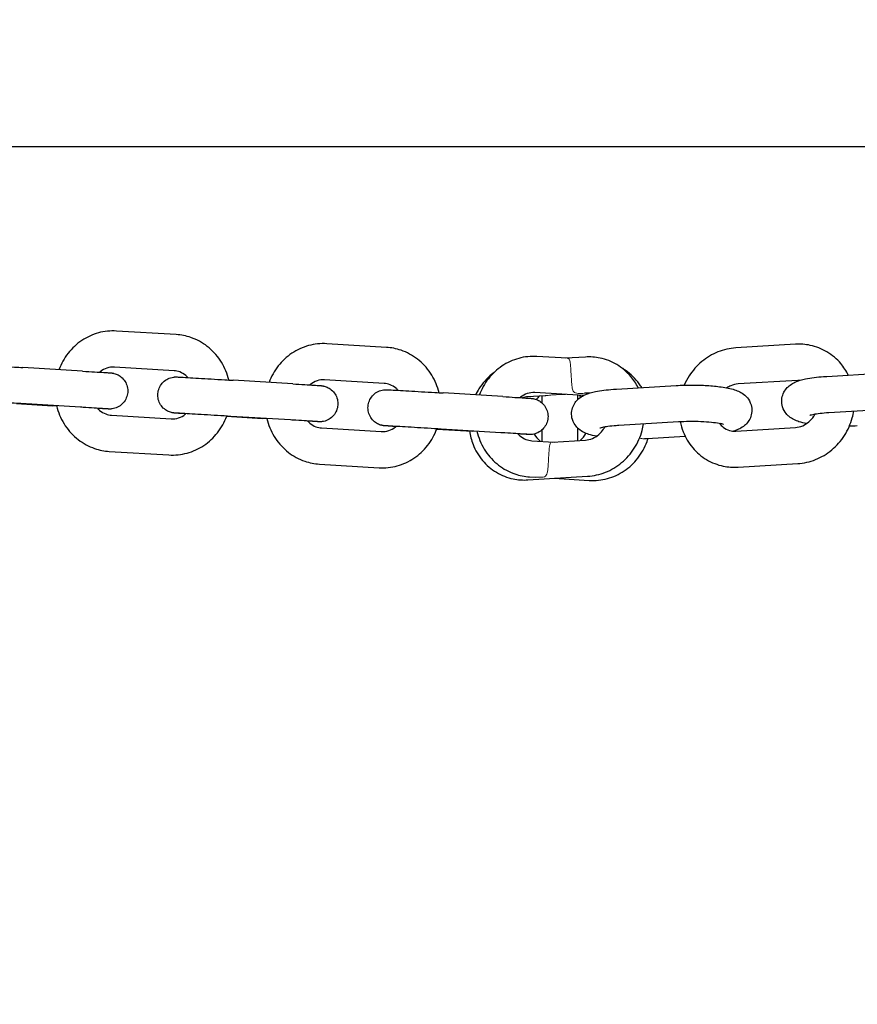
# Model space of a CAD drawing. Units: millimetres. Extents: x -8197 to -2347, y 2251 to 12006.
# Drawn here: x -6067 to -5928, y 6585 to 6748 of the extents above; entities that cross this region are included whole.
import ezdxf

# ---------------------------------------------------------------- set-up
doc = ezdxf.new("R2010")
doc.units = ezdxf.units.MM
doc.header["$LTSCALE"] = 50
for name, color, linetype, lineweight in [('Dimension (ISO)', 161, 'Continuous', 18), ('Visible (ISO)', 7, 'Continuous', 30), ('Visible Narrow (ISO)', 7, 'Continuous', 15)]:
    doc.layers.add(name, color=color, linetype=linetype, lineweight=lineweight)
doc.styles.add('Label Text (ISO)', font='tahoma.ttf')
doc.dimstyles.new('Default (ISO)', dxfattribs={"dimscale": 50, "dimtxt": 3.5, "dimasz": 2.5, "dimexe": 1, "dimexo": 0.5, "dimgap": 0.762, "dimtad": 1, "dimtoh": 1, "dimrnd": 1e-08, "dimtxsty": 'Label Text (ISO)', "dimcen": 0.09, "dimdle": 10, "dimclrd": 256, "dimclre": 256, "dimclrt": 256, "dimadec": 0, "dimazin": 2, "dimtfac": 0.714286, "dimtdec": 3, "dimtmove": 0, "dimatfit": 3, "dimfxl": 0, "dimtolj": 1, "dimtzin": 0, "dimlwd": -1, "dimlwe": -1, "dimarcsym": 0})

# ---------------------------------------------------------------- blocks, each defined once
blk = doc.blocks.new('*D8')
at = {"layer": 'Defpoints', "color": 0}
for p in [(-5381.64, 7512.19), (-6481.64, 5661.57), (-5361.64, 5661.57)]:
    blk.add_point(p, dxfattribs=at)
at = {"layer": 'Dimension (ISO)'}
for p, q in [((-5406.64, 7512.19), (-6531.64, 7512.19)), ((-6481.64, 7387.19), (-6481.64, 5786.57)), ((-5386.64, 5661.57), (-6531.64, 5661.57))]:
    blk.add_line(p, q, dxfattribs=at)
for points in [[(-6502.47, 7387.19), (-6460.81, 7387.19), (-6481.64, 7512.19)], [(-6502.47, 5786.57), (-6460.81, 5786.57), (-6481.64, 5661.57)]]:
    blk.add_solid(points, dxfattribs=at)
at = {"layer": 'Dimension (ISO)', "insert": (-6702.73, 6586.88), "char_height": 175, "attachment_point": 2, "rotation": 90, "style": 'Label Text (ISO)'}
blk.add_mtext('\\A1; 1850', dxfattribs=at)
blk = doc.blocks.new('*D9')
at = {"layer": 'Defpoints', "color": 0}
for p in [(-2828.53, 8195.24), (-7714.76, 4978.52)]:
    blk.add_point(p, dxfattribs=at)
at = {"layer": 'Dimension (ISO)'}
blk.add_line((-7610.35, 5047.26), (-2932.93, 8126.51), dxfattribs=at)
for points in [[(-2944.39, 8143.91), (-2921.48, 8109.11), (-2828.53, 8195.24)], [(-7621.8, 5064.66), (-7598.89, 5029.86), (-7714.76, 4978.52)]]:
    blk.add_solid(points, dxfattribs=at)
at = {"layer": 'Dimension (ISO)', "insert": (-4080.77, 7642.14), "char_height": 175, "attachment_point": 2, "rotation": 33.3578, "style": 'Label Text (ISO)'}
blk.add_mtext('\\A1;∅5850', dxfattribs=at)

msp = doc.modelspace()

# ---------------------------------------------------------------- linework, layer by layer
at = {"layer": 'Visible (ISO)'}
for p, q in [((-5806.948, 6726.882), (-6146.948, 6726.882)), ((-6040.568, 6695.756), (-6050.457, 6696.355)), ((-6005.718, 6693.644), (-6015.608, 6694.243)), ((-5937.87, 6694.154), (-5947.76, 6693.555)), ((-5975.732, 6691.826), (-5980.759, 6692.131)), ((-5972.719, 6692.042), (-5976.003, 6691.843)), ((-6056.097, 6689.698), (-6065.987, 6690.298)), ((-6040.931, 6689.767), (-6050.82, 6690.366)), ((-6021.248, 6687.586), (-6031.137, 6688.186)), ((-6006.081, 6687.655), (-6015.971, 6688.254)), ((-5937.507, 6688.165), (-5947.397, 6687.566)), ((-5932.687, 6688.833), (-5922.797, 6689.432)), ((-5967.536, 6686.72), (-5957.646, 6687.32)), ((-5986.398, 6685.474), (-5996.288, 6686.074)), ((-5979.4, 6685.626), (-5982.246, 6685.453)), ((-5973.014, 6685.651), (-5981.122, 6686.142)), ((-5979.948, 6685.593), (-5979.948, 6684.46)), ((-5976.003, 6685.832), (-5976.085, 6685.827)), ((-5973.948, 6685.001), (-5973.948, 6685.707)), ((-5972.356, 6686.053), (-5972.847, 6686.023)), ((-6067.056, 6684.323), (-6061.088, 6683.961)), ((-6056.46, 6683.709), (-6066.35, 6684.309)), ((-5932.324, 6682.844), (-5922.434, 6683.443)), ((-6051.295, 6682.38), (-6041.405, 6681.781)), ((-6032.207, 6682.211), (-6026.239, 6681.849)), ((-6021.611, 6681.597), (-6031.5, 6682.197)), ((-5967.173, 6680.731), (-5957.283, 6681.331)), ((-6016.446, 6680.268), (-6006.556, 6679.669)), ((-5997.358, 6680.099), (-5991.443, 6679.74)), ((-5986.761, 6679.485), (-5996.651, 6680.085)), ((-5979.948, 6679.914), (-5979.948, 6678.056)), ((-5973.948, 6678.171), (-5973.948, 6680.211)), ((-5947.76, 6679.758), (-5937.87, 6680.357)), ((-5981.596, 6678.156), (-5977.894, 6677.932)), ((-5978.165, 6677.915), (-5972.719, 6678.245)), ((-5956.157, 6678.874), (-5962.47, 6678.491)), ((-6051.658, 6676.391), (-6041.768, 6675.792)), ((-6016.809, 6674.279), (-6006.919, 6673.68)), ((-5947.397, 6673.769), (-5937.507, 6674.368)), ((-5982.246, 6671.657), (-5972.356, 6672.256)), ((-5981.959, 6672.167), (-5981.05, 6672.112)), ((-5977.894, 6671.921), (-5972.07, 6671.568))]:
    msp.add_line(p, q, dxfattribs=at)
msp.add_circle((-5271.642, 6586.882), 2925, dxfattribs=at)
for start, end in [(132.47084, 141.44585), (45.02804, 49.66159), (211.50858, 229.66159), (312.47084, 329.97086)]:
    msp.add_arc((-5976.948, 6681.882), 5, start, end, dxfattribs=at)
for points, knots in [([(-6050.457, 6696.355), (-6051.468, 6696.416), (-6052.488, 6696.31), (-6054.447, 6695.774), (-6055.384, 6695.343), (-6057.092, 6694.199), (-6057.86, 6693.482), (-6059.142, 6691.842), (-6059.655, 6690.917), (-6060.019, 6689.936)], [6.2831853, 6.2831853, 6.2831853, 6.2831853, 6.593493, 6.593493, 6.9057949, 6.9057949, 7.2232057, 7.2232057, 7.5426356, 7.5426356, 7.5426356, 7.5426356]), ([(-6031.845, 6688.229), (-6031.874, 6688.35), (-6031.905, 6688.471), (-6032.225, 6689.623), (-6032.674, 6690.61), (-6033.853, 6692.378), (-6034.579, 6693.161), (-6036.229, 6694.438), (-6037.149, 6694.937), (-6038.914, 6695.542), (-6039.737, 6695.706), (-6040.568, 6695.756)], [5.0233486, 5.0233486, 5.0233486, 5.0233486, 5.0614356, 5.0614356, 5.3887018, 5.3887018, 5.7113811, 5.7113811, 6.0280611, 6.0280611, 6.2831853, 6.2831853, 6.2831853, 6.2831853]), ([(-6015.608, 6694.243), (-6016.618, 6694.304), (-6017.638, 6694.198), (-6019.597, 6693.662), (-6020.535, 6693.23), (-6022.243, 6692.087), (-6023.01, 6691.37), (-6024.292, 6689.73), (-6024.806, 6688.805), (-6025.169, 6687.824)], [6.2831853, 6.2831853, 6.2831853, 6.2831853, 6.593493, 6.593493, 6.9057949, 6.9057949, 7.2232057, 7.2232057, 7.5426356, 7.5426356, 7.5426356, 7.5426356]), ([(-5996.996, 6686.117), (-5997.025, 6686.238), (-5997.056, 6686.359), (-5997.376, 6687.511), (-5997.825, 6688.498), (-5999.004, 6690.266), (-5999.729, 6691.049), (-6001.379, 6692.326), (-6002.3, 6692.825), (-6004.064, 6693.43), (-6004.888, 6693.593), (-6005.718, 6693.644)], [5.0233486, 5.0233486, 5.0233486, 5.0233486, 5.0614356, 5.0614356, 5.3887018, 5.3887018, 5.7113811, 5.7113811, 6.0280611, 6.0280611, 6.2831853, 6.2831853, 6.2831853, 6.2831853]), ([(-5947.76, 6693.555), (-5948.775, 6693.493), (-5949.78, 6693.264), (-5951.693, 6692.499), (-5952.6, 6691.956), (-5954.224, 6690.606), (-5954.938, 6689.795), (-5955.823, 6688.413), (-5956.093, 6687.905), (-5956.319, 6687.378)], [3.1415927, 3.1415927, 3.1415927, 3.1415927, 3.4550959, 3.4550959, 3.7761364, 3.7761364, 4.1037472, 4.1037472, 4.2795432, 4.2795432, 4.2795432, 4.2795432]), ([(-5929.11, 6689.049), (-5929.446, 6689.727), (-5929.862, 6690.364), (-5931.002, 6691.714), (-5931.783, 6692.379), (-5933.509, 6693.406), (-5934.452, 6693.773), (-5936.23, 6694.145), (-5937.053, 6694.203), (-5937.87, 6694.154)], [2.0368593, 2.0368593, 2.0368593, 2.0368593, 2.2697629, 2.2697629, 2.5816338, 2.5816338, 2.8893345, 2.8893345, 3.1415927, 3.1415927, 3.1415927, 3.1415927]), ([(-5980.759, 6692.131), (-5981.769, 6692.192), (-5982.789, 6692.086), (-5984.748, 6691.55), (-5985.686, 6691.118), (-5987.394, 6689.975), (-5988.161, 6689.258), (-5989.443, 6687.618), (-5989.957, 6686.693), (-5990.32, 6685.712)], [6.2831853, 6.2831853, 6.2831853, 6.2831853, 6.593493, 6.593493, 6.9057949, 6.9057949, 7.2232057, 7.2232057, 7.5426356, 7.5426356, 7.5426356, 7.5426356]), ([(-5963.959, 6686.937), (-5964.295, 6687.615), (-5964.711, 6688.252), (-5965.851, 6689.602), (-5966.632, 6690.266), (-5968.359, 6691.294), (-5969.301, 6691.661), (-5971.079, 6692.033), (-5971.902, 6692.091), (-5972.719, 6692.042)], [2.0368593, 2.0368593, 2.0368593, 2.0368593, 2.2697629, 2.2697629, 2.5816338, 2.5816338, 2.8893345, 2.8893345, 3.1415927, 3.1415927, 3.1415927, 3.1415927]), ([(-6073.831, 6684.735), (-6074.071, 6684.75), (-6074.292, 6684.764), (-6074.903, 6684.802), (-6075.22, 6684.823), (-6075.528, 6684.843), (-6075.599, 6684.848), (-6075.692, 6684.856), (-6075.712, 6684.857), (-6075.785, 6684.864), (-6075.802, 6684.866), (-6075.851, 6684.872), (-6075.885, 6684.877), (-6075.956, 6684.887), (-6075.991, 6684.893), (-6076.08, 6684.91), (-6076.134, 6684.922), (-6076.304, 6684.964), (-6076.42, 6685), (-6076.765, 6685.131), (-6076.987, 6685.248), (-6077.449, 6685.572), (-6077.682, 6685.797), (-6078.062, 6686.305), (-6078.214, 6686.594), (-6078.416, 6687.198), (-6078.469, 6687.521), (-6078.471, 6688.158), (-6078.419, 6688.481), (-6078.221, 6689.086), (-6078.071, 6689.377), (-6077.692, 6689.889), (-6077.458, 6690.117), (-6076.937, 6690.484), (-6076.643, 6690.627), (-6076.188, 6690.765), (-6076.034, 6690.799), (-6075.813, 6690.829), (-6075.746, 6690.836), (-6075.648, 6690.843), (-6075.616, 6690.845), (-6075.557, 6690.847), (-6075.53, 6690.848), (-6075.477, 6690.848), (-6075.452, 6690.848), (-6075.414, 6690.848), (-6075.399, 6690.848), (-6075.368, 6690.847), (-6075.354, 6690.846), (-6075.308, 6690.845), (-6075.283, 6690.844), (-6075.162, 6690.838), (-6075.038, 6690.831), (-6074.547, 6690.804), (-6074.065, 6690.777), (-6072.957, 6690.713), (-6072.355, 6690.678), (-6071.049, 6690.601), (-6070.331, 6690.558), (-6068.868, 6690.471), (-6068.106, 6690.426), (-6066.899, 6690.353), (-6066.434, 6690.325), (-6065.987, 6690.298)], [0.3446598, 0.3446598, 0.3446598, 0.3446598, 0.4509039, 0.4509039, 0.675157, 0.675157, 0.7890486, 0.7890486, 0.8317703, 0.8317703, 0.84211, 0.84211, 0.8548765, 0.8548765, 0.8661782, 0.8661782, 0.8829914, 0.8829914, 0.9192539, 0.9192539, 0.9936837, 0.9936837, 1.088411, 1.088411, 1.1839918, 1.1839918, 1.2795842, 1.2795842, 1.3751777, 1.3751777, 1.4707713, 1.4707713, 1.5663645, 1.5663645, 1.6619496, 1.6619496, 1.7090314, 1.7090314, 1.7293003, 1.7293003, 1.7393875, 1.7393875, 1.7487798, 1.7487798, 1.7601933, 1.7601933, 1.7714862, 1.7714862, 1.7895522, 1.7895522, 1.8384183, 1.8384183, 1.9854702, 1.9854702, 2.2528648, 2.2528648, 2.4777122, 2.4777122, 2.7015326, 2.7015326, 2.9250211, 2.9250211, 3.0674463, 3.0674463, 3.0674463, 3.0674463]), ([(-6056.097, 6689.698), (-6055.383, 6689.655), (-6054.701, 6689.614), (-6053.518, 6689.541), (-6053, 6689.509), (-6052.172, 6689.457), (-6051.855, 6689.436), (-6051.546, 6689.416), (-6051.476, 6689.411), (-6051.383, 6689.404), (-6051.363, 6689.402), (-6051.29, 6689.395), (-6051.273, 6689.393), (-6051.224, 6689.387), (-6051.189, 6689.383), (-6051.119, 6689.372), (-6051.084, 6689.366), (-6050.995, 6689.349), (-6050.941, 6689.337), (-6050.771, 6689.295), (-6050.655, 6689.259), (-6050.31, 6689.129), (-6050.087, 6689.011), (-6049.626, 6688.687), (-6049.393, 6688.462), (-6049.013, 6687.955), (-6048.861, 6687.665), (-6048.659, 6687.061), (-6048.606, 6686.738), (-6048.604, 6686.101), (-6048.655, 6685.778), (-6048.854, 6685.173), (-6049.004, 6684.883), (-6049.383, 6684.37), (-6049.617, 6684.142), (-6050.138, 6683.775), (-6050.432, 6683.632), (-6050.887, 6683.494), (-6051.041, 6683.461), (-6051.262, 6683.43), (-6051.329, 6683.423), (-6051.426, 6683.416), (-6051.459, 6683.414), (-6051.518, 6683.412), (-6051.545, 6683.412), (-6051.598, 6683.411), (-6051.623, 6683.411), (-6051.661, 6683.411), (-6051.675, 6683.412), (-6051.707, 6683.412), (-6051.721, 6683.413), (-6051.767, 6683.415), (-6051.792, 6683.416), (-6051.912, 6683.421), (-6052.037, 6683.428), (-6052.527, 6683.455), (-6053.008, 6683.482), (-6053.607, 6683.517)], [0, 0, 0, 0, 0.2274485, 0.2274485, 0.4509039, 0.4509039, 0.675157, 0.675157, 0.7890486, 0.7890486, 0.8317703, 0.8317703, 0.84211, 0.84211, 0.8548765, 0.8548765, 0.8661782, 0.8661782, 0.8829914, 0.8829914, 0.9192539, 0.9192539, 0.9936837, 0.9936837, 1.088411, 1.088411, 1.1839918, 1.1839918, 1.2795842, 1.2795842, 1.3751777, 1.3751777, 1.4707713, 1.4707713, 1.5663645, 1.5663645, 1.6619496, 1.6619496, 1.7090314, 1.7090314, 1.7293003, 1.7293003, 1.7393875, 1.7393875, 1.7487798, 1.7487798, 1.7601933, 1.7601933, 1.7714862, 1.7714862, 1.7895522, 1.7895522, 1.8384183, 1.8384183, 1.9854702, 1.9854702, 2.2522104, 2.2522104, 2.2522104, 2.2522104]), ([(-6050.82, 6690.366), (-6051.236, 6690.391), (-6051.656, 6690.336), (-6052.45, 6690.07), (-6052.825, 6689.865), (-6053.19, 6689.569), (-6053.217, 6689.547), (-6053.243, 6689.524)], [6.28318531, 6.28318531, 6.28318531, 6.28318531, 6.64773712, 6.64773712, 6.99601156, 6.99601156, 7.02375049, 7.02375049, 7.02375049, 7.02375049]), ([(-6038.618, 6688.63), (-6038.726, 6688.749), (-6038.841, 6688.859), (-6039.267, 6689.221), (-6039.607, 6689.421), (-6040.276, 6689.677), (-6040.602, 6689.747), (-6040.931, 6689.767)], [5.54048581, 5.54048581, 5.54048581, 5.54048581, 5.6678054, 5.6678054, 5.99494036, 5.99494036, 6.28318531, 6.28318531, 6.28318531, 6.28318531]), ([(-5987.839, 6689.502), (-5987.98, 6689.397), (-5988.118, 6689.288), (-5989.073, 6688.494), (-5989.787, 6687.683), (-5990.577, 6686.45), (-5990.771, 6686.105), (-5990.946, 6685.75)], [3.72217024, 3.72217024, 3.72217024, 3.72217024, 3.77613639, 3.77613639, 4.10374718, 4.10374718, 4.22507255, 4.22507255, 4.22507255, 4.22507255]), ([(-5963.375, 6686.973), (-5963.438, 6687.075), (-5963.503, 6687.176), (-5964.154, 6688.154), (-5964.88, 6688.937), (-5966.036, 6689.832), (-5966.376, 6690.062), (-5966.729, 6690.268)], [5.35196941, 5.35196941, 5.35196941, 5.35196941, 5.38870177, 5.38870177, 5.71138113, 5.71138113, 5.83671377, 5.83671377, 5.83671377, 5.83671377]), ([(-6038.982, 6682.623), (-6039.222, 6682.638), (-6039.442, 6682.652), (-6040.054, 6682.69), (-6040.371, 6682.711), (-6040.679, 6682.731), (-6040.75, 6682.736), (-6040.843, 6682.743), (-6040.862, 6682.745), (-6040.935, 6682.752), (-6040.953, 6682.754), (-6041.001, 6682.76), (-6041.036, 6682.765), (-6041.106, 6682.775), (-6041.142, 6682.781), (-6041.23, 6682.798), (-6041.285, 6682.81), (-6041.455, 6682.852), (-6041.571, 6682.888), (-6041.915, 6683.018), (-6042.138, 6683.136), (-6042.6, 6683.46), (-6042.832, 6683.685), (-6043.213, 6684.193), (-6043.364, 6684.482), (-6043.567, 6685.086), (-6043.62, 6685.409), (-6043.621, 6686.046), (-6043.57, 6686.369), (-6043.371, 6686.974), (-6043.221, 6687.265), (-6042.842, 6687.777), (-6042.608, 6688.005), (-6042.087, 6688.372), (-6041.794, 6688.515), (-6041.339, 6688.653), (-6041.184, 6688.687), (-6040.964, 6688.717), (-6040.897, 6688.724), (-6040.799, 6688.731), (-6040.767, 6688.733), (-6040.708, 6688.735), (-6040.681, 6688.736), (-6040.627, 6688.736), (-6040.603, 6688.736), (-6040.565, 6688.736), (-6040.55, 6688.736), (-6040.519, 6688.735), (-6040.505, 6688.734), (-6040.458, 6688.733), (-6040.433, 6688.731), (-6040.313, 6688.726), (-6040.189, 6688.719), (-6039.698, 6688.692), (-6039.216, 6688.665), (-6038.108, 6688.601), (-6037.505, 6688.566), (-6036.2, 6688.489), (-6035.482, 6688.446), (-6034.019, 6688.359), (-6033.257, 6688.314), (-6032.05, 6688.241), (-6031.584, 6688.213), (-6031.137, 6688.186)], [0.3446598, 0.3446598, 0.3446598, 0.3446598, 0.4509039, 0.4509039, 0.675157, 0.675157, 0.7890486, 0.7890486, 0.8317703, 0.8317703, 0.84211, 0.84211, 0.8548765, 0.8548765, 0.8661782, 0.8661782, 0.8829914, 0.8829914, 0.9192539, 0.9192539, 0.9936837, 0.9936837, 1.088411, 1.088411, 1.1839918, 1.1839918, 1.2795842, 1.2795842, 1.3751777, 1.3751777, 1.4707713, 1.4707713, 1.5663645, 1.5663645, 1.6619496, 1.6619496, 1.7090314, 1.7090314, 1.7293003, 1.7293003, 1.7393875, 1.7393875, 1.7487798, 1.7487798, 1.7601933, 1.7601933, 1.7714862, 1.7714862, 1.7895522, 1.7895522, 1.8384183, 1.8384183, 1.9854702, 1.9854702, 2.2528648, 2.2528648, 2.4777122, 2.4777122, 2.7015326, 2.7015326, 2.9250211, 2.9250211, 3.0674463, 3.0674463, 3.0674463, 3.0674463]), ([(-6015.971, 6688.254), (-6016.387, 6688.279), (-6016.807, 6688.224), (-6017.601, 6687.958), (-6017.975, 6687.753), (-6018.34, 6687.457), (-6018.367, 6687.434), (-6018.394, 6687.412)], [6.28318531, 6.28318531, 6.28318531, 6.28318531, 6.64773712, 6.64773712, 6.99601156, 6.99601156, 7.02375049, 7.02375049, 7.02375049, 7.02375049]), ([(-5936.034, 6680.998), (-5936.476, 6681.085), (-5936.887, 6681.184), (-5937.573, 6681.408), (-5937.849, 6681.512), (-5938.4, 6681.793), (-5938.669, 6681.948), (-5939.116, 6682.333), (-5939.263, 6682.476), (-5939.638, 6682.935), (-5939.875, 6683.314), (-5940.124, 6684.151), (-5940.173, 6684.552), (-5940.12, 6685.304), (-5940.031, 6685.651), (-5939.771, 6686.282), (-5939.595, 6686.551), (-5939.197, 6687.043), (-5938.977, 6687.233), (-5938.473, 6687.611), (-5938.21, 6687.748), (-5937.35, 6688.141), (-5936.806, 6688.278), (-5935.311, 6688.59), (-5934.31, 6688.714), (-5933.04, 6688.81), (-5932.864, 6688.822), (-5932.687, 6688.833)], [4.3433429, 4.3433429, 4.3433429, 4.3433429, 4.5755752, 4.5755752, 4.7326549, 4.7326549, 4.8601164, 4.8601164, 4.917218, 4.917218, 5.0045236, 5.0045236, 5.0669014, 5.0669014, 5.1250528, 5.1250528, 5.1913831, 5.1913831, 5.2781373, 5.2781373, 5.4109784, 5.4109784, 5.7389263, 5.7389263, 6.2089529, 6.2089529, 6.2831853, 6.2831853, 6.2831853, 6.2831853]), ([(-6021.248, 6687.586), (-6020.533, 6687.543), (-6019.852, 6687.502), (-6018.669, 6687.429), (-6018.15, 6687.397), (-6017.323, 6687.345), (-6017.005, 6687.324), (-6016.697, 6687.304), (-6016.627, 6687.299), (-6016.534, 6687.292), (-6016.514, 6687.29), (-6016.441, 6687.283), (-6016.423, 6687.281), (-6016.375, 6687.275), (-6016.34, 6687.271), (-6016.27, 6687.26), (-6016.234, 6687.254), (-6016.146, 6687.237), (-6016.091, 6687.225), (-6015.921, 6687.183), (-6015.805, 6687.147), (-6015.461, 6687.017), (-6015.238, 6686.899), (-6014.776, 6686.575), (-6014.544, 6686.35), (-6014.164, 6685.842), (-6014.012, 6685.553), (-6013.81, 6684.949), (-6013.757, 6684.626), (-6013.755, 6683.989), (-6013.806, 6683.666), (-6014.005, 6683.061), (-6014.155, 6682.77), (-6014.534, 6682.258), (-6014.768, 6682.03), (-6015.289, 6681.663), (-6015.582, 6681.52), (-6016.037, 6681.382), (-6016.192, 6681.348), (-6016.413, 6681.318), (-6016.48, 6681.311), (-6016.577, 6681.304), (-6016.609, 6681.302), (-6016.668, 6681.3), (-6016.696, 6681.299), (-6016.749, 6681.299), (-6016.774, 6681.299), (-6016.812, 6681.299), (-6016.826, 6681.3), (-6016.858, 6681.3), (-6016.871, 6681.301), (-6016.918, 6681.302), (-6016.943, 6681.304), (-6017.063, 6681.309), (-6017.188, 6681.316), (-6017.678, 6681.343), (-6018.158, 6681.37), (-6018.758, 6681.405)], [0, 0, 0, 0, 0.2274485, 0.2274485, 0.4509039, 0.4509039, 0.675157, 0.675157, 0.7890486, 0.7890486, 0.8317703, 0.8317703, 0.84211, 0.84211, 0.8548765, 0.8548765, 0.8661782, 0.8661782, 0.8829914, 0.8829914, 0.9192539, 0.9192539, 0.9936837, 0.9936837, 1.088411, 1.088411, 1.1839918, 1.1839918, 1.2795842, 1.2795842, 1.3751777, 1.3751777, 1.4707713, 1.4707713, 1.5663645, 1.5663645, 1.6619496, 1.6619496, 1.7090314, 1.7090314, 1.7293003, 1.7293003, 1.7393875, 1.7393875, 1.7487798, 1.7487798, 1.7601933, 1.7601933, 1.7714862, 1.7714862, 1.7895522, 1.7895522, 1.8384183, 1.8384183, 1.9854702, 1.9854702, 2.2522104, 2.2522104, 2.2522104, 2.2522104]), ([(-6004.133, 6680.511), (-6004.373, 6680.526), (-6004.593, 6680.54), (-6005.204, 6680.578), (-6005.522, 6680.599), (-6005.83, 6680.619), (-6005.9, 6680.624), (-6005.993, 6680.631), (-6006.013, 6680.633), (-6006.086, 6680.64), (-6006.103, 6680.642), (-6006.152, 6680.648), (-6006.187, 6680.652), (-6006.257, 6680.663), (-6006.292, 6680.669), (-6006.381, 6680.686), (-6006.435, 6680.698), (-6006.606, 6680.74), (-6006.721, 6680.776), (-6007.066, 6680.906), (-6007.289, 6681.024), (-6007.751, 6681.348), (-6007.983, 6681.573), (-6008.363, 6682.081), (-6008.515, 6682.37), (-6008.717, 6682.974), (-6008.77, 6683.297), (-6008.772, 6683.934), (-6008.721, 6684.257), (-6008.522, 6684.862), (-6008.372, 6685.153), (-6007.993, 6685.665), (-6007.759, 6685.893), (-6007.238, 6686.26), (-6006.944, 6686.403), (-6006.49, 6686.541), (-6006.335, 6686.575), (-6006.114, 6686.605), (-6006.047, 6686.612), (-6005.95, 6686.619), (-6005.918, 6686.621), (-6005.859, 6686.623), (-6005.831, 6686.624), (-6005.778, 6686.624), (-6005.753, 6686.624), (-6005.715, 6686.624), (-6005.701, 6686.623), (-6005.669, 6686.623), (-6005.655, 6686.622), (-6005.609, 6686.621), (-6005.584, 6686.619), (-6005.464, 6686.614), (-6005.339, 6686.607), (-6004.848, 6686.58), (-6004.366, 6686.553), (-6003.259, 6686.489), (-6002.656, 6686.454), (-6001.351, 6686.377), (-6000.632, 6686.334), (-5999.17, 6686.247), (-5998.407, 6686.202), (-5997.201, 6686.129), (-5996.735, 6686.101), (-5996.288, 6686.074)], [0.3446598, 0.3446598, 0.3446598, 0.3446598, 0.4509039, 0.4509039, 0.675157, 0.675157, 0.7890486, 0.7890486, 0.8317703, 0.8317703, 0.84211, 0.84211, 0.8548765, 0.8548765, 0.8661782, 0.8661782, 0.8829914, 0.8829914, 0.9192539, 0.9192539, 0.9936837, 0.9936837, 1.088411, 1.088411, 1.1839918, 1.1839918, 1.2795842, 1.2795842, 1.3751777, 1.3751777, 1.4707713, 1.4707713, 1.5663645, 1.5663645, 1.6619496, 1.6619496, 1.7090314, 1.7090314, 1.7293003, 1.7293003, 1.7393875, 1.7393875, 1.7487798, 1.7487798, 1.7601933, 1.7601933, 1.7714862, 1.7714862, 1.7895522, 1.7895522, 1.8384183, 1.8384183, 1.9854702, 1.9854702, 2.2528648, 2.2528648, 2.4777122, 2.4777122, 2.7015326, 2.7015326, 2.9250211, 2.9250211, 3.0674463, 3.0674463, 3.0674463, 3.0674463]), ([(-6003.769, 6686.518), (-6003.877, 6686.637), (-6003.991, 6686.747), (-6004.418, 6687.109), (-6004.758, 6687.309), (-6005.427, 6687.565), (-6005.753, 6687.635), (-6006.081, 6687.655)], [5.54048581, 5.54048581, 5.54048581, 5.54048581, 5.6678054, 5.6678054, 5.99494036, 5.99494036, 6.28318531, 6.28318531, 6.28318531, 6.28318531]), ([(-5970.884, 6678.886), (-5971.325, 6678.973), (-5971.736, 6679.072), (-5972.422, 6679.296), (-5972.698, 6679.4), (-5973.249, 6679.681), (-5973.518, 6679.836), (-5973.966, 6680.221), (-5974.112, 6680.364), (-5974.487, 6680.823), (-5974.724, 6681.202), (-5974.973, 6682.039), (-5975.022, 6682.44), (-5974.97, 6683.192), (-5974.88, 6683.539), (-5974.62, 6684.17), (-5974.444, 6684.439), (-5974.046, 6684.931), (-5973.827, 6685.121), (-5973.323, 6685.499), (-5973.059, 6685.636), (-5972.199, 6686.028), (-5971.655, 6686.166), (-5970.16, 6686.478), (-5969.16, 6686.602), (-5967.889, 6686.698), (-5967.713, 6686.71), (-5967.536, 6686.72)], [4.3433429, 4.3433429, 4.3433429, 4.3433429, 4.5755752, 4.5755752, 4.7326549, 4.7326549, 4.8601164, 4.8601164, 4.917218, 4.917218, 5.0045236, 5.0045236, 5.0669014, 5.0669014, 5.1250528, 5.1250528, 5.1913831, 5.1913831, 5.2781373, 5.2781373, 5.4109784, 5.4109784, 5.7389263, 5.7389263, 6.2089529, 6.2089529, 6.2831853, 6.2831853, 6.2831853, 6.2831853]), ([(-5957.646, 6687.32), (-5956.811, 6687.37), (-5955.935, 6687.396), (-5954.202, 6687.393), (-5953.345, 6687.367), (-5951.694, 6687.265), (-5950.903, 6687.188), (-5949.37, 6686.969), (-5948.66, 6686.831), (-5947.694, 6686.515), (-5947.418, 6686.411), (-5946.867, 6686.13), (-5946.598, 6685.975), (-5946.15, 6685.59), (-5946.004, 6685.447), (-5945.629, 6684.988), (-5945.392, 6684.609), (-5945.143, 6683.772), (-5945.094, 6683.371), (-5945.146, 6682.619), (-5945.236, 6682.272), (-5945.496, 6681.641), (-5945.672, 6681.372), (-5946.07, 6680.88), (-5946.289, 6680.69), (-5946.793, 6680.312), (-5947.057, 6680.175), (-5947.59, 6679.932), (-5947.856, 6679.838), (-5948.125, 6679.756)], [0, 0, 0, 0, 0.349835, 0.349835, 0.6923938, 0.6923938, 1.042577, 1.042577, 1.4339826, 1.4339826, 1.5910622, 1.5910622, 1.7185237, 1.7185237, 1.7756254, 1.7756254, 1.862931, 1.862931, 1.9253087, 1.9253087, 1.9834601, 1.9834601, 2.0497905, 2.0497905, 2.1365446, 2.1365446, 2.2693857, 2.2693857, 2.4220636, 2.4220636, 2.4220636, 2.4220636]), ([(-5947.397, 6687.566), (-5947.793, 6687.541), (-5948.203, 6687.445), (-5948.816, 6687.179), (-5949.028, 6687.063), (-5949.232, 6686.925)], [3.14159265, 3.14159265, 3.14159265, 3.14159265, 3.48441458, 3.48441458, 3.67077114, 3.67077114, 3.67077114, 3.67077114]), ([(-6066.35, 6684.309), (-6067.061, 6684.352), (-6067.823, 6684.398), (-6069.317, 6684.487), (-6070.068, 6684.532), (-6071.48, 6684.616), (-6072.158, 6684.656), (-6073.357, 6684.726), (-6073.892, 6684.757), (-6074.754, 6684.807), (-6075.093, 6684.826), (-6075.413, 6684.843), (-6075.492, 6684.847), (-6075.547, 6684.849), (-6075.557, 6684.85), (-6075.557, 6684.85)], [0, 0, 0, 0, 0.2265575, 0.2265575, 0.449071, 0.449071, 0.671739, 0.671739, 0.8942604, 0.8942604, 1.116239, 1.116239, 1.2241952, 1.2241952, 1.2631217, 1.2631217, 1.2631217, 1.2631217]), ([(-5986.398, 6685.474), (-5985.684, 6685.431), (-5985.002, 6685.389), (-5983.82, 6685.317), (-5983.301, 6685.285), (-5982.473, 6685.233), (-5982.156, 6685.212), (-5981.848, 6685.192), (-5981.777, 6685.187), (-5981.684, 6685.18), (-5981.664, 6685.178), (-5981.592, 6685.171), (-5981.574, 6685.169), (-5981.525, 6685.163), (-5981.491, 6685.158), (-5981.421, 6685.148), (-5981.385, 6685.142), (-5981.296, 6685.125), (-5981.242, 6685.113), (-5981.072, 6685.071), (-5980.956, 6685.035), (-5980.612, 6684.904), (-5980.389, 6684.787), (-5979.927, 6684.463), (-5979.695, 6684.238), (-5979.314, 6683.73), (-5979.163, 6683.441), (-5978.96, 6682.837), (-5978.907, 6682.514), (-5978.906, 6681.877), (-5978.957, 6681.554), (-5979.156, 6680.949), (-5979.306, 6680.658), (-5979.685, 6680.146), (-5979.918, 6679.918), (-5980.439, 6679.551), (-5980.733, 6679.408), (-5981.188, 6679.27), (-5981.342, 6679.236), (-5981.563, 6679.206), (-5981.63, 6679.199), (-5981.728, 6679.192), (-5981.76, 6679.19), (-5981.819, 6679.188), (-5981.846, 6679.187), (-5981.9, 6679.187), (-5981.924, 6679.187), (-5981.962, 6679.187), (-5981.977, 6679.187), (-5982.008, 6679.188), (-5982.022, 6679.189), (-5982.068, 6679.19), (-5982.094, 6679.192), (-5982.214, 6679.197), (-5982.338, 6679.204), (-5982.828, 6679.231), (-5983.309, 6679.258), (-5983.909, 6679.293)], [0, 0, 0, 0, 0.2274485, 0.2274485, 0.4509039, 0.4509039, 0.675157, 0.675157, 0.7890486, 0.7890486, 0.8317703, 0.8317703, 0.84211, 0.84211, 0.8548765, 0.8548765, 0.8661782, 0.8661782, 0.8829914, 0.8829914, 0.9192539, 0.9192539, 0.9936837, 0.9936837, 1.088411, 1.088411, 1.1839918, 1.1839918, 1.2795842, 1.2795842, 1.3751777, 1.3751777, 1.4707713, 1.4707713, 1.5663645, 1.5663645, 1.6619496, 1.6619496, 1.7090314, 1.7090314, 1.7293003, 1.7293003, 1.7393875, 1.7393875, 1.7487798, 1.7487798, 1.7601933, 1.7601933, 1.7714862, 1.7714862, 1.7895522, 1.7895522, 1.8384183, 1.8384183, 1.9854702, 1.9854702, 2.2522104, 2.2522104, 2.2522104, 2.2522104]), ([(-5981.122, 6686.142), (-5981.537, 6686.167), (-5981.958, 6686.112), (-5982.751, 6685.846), (-5983.126, 6685.641), (-5983.491, 6685.345), (-5983.518, 6685.322), (-5983.544, 6685.3)], [6.28318531, 6.28318531, 6.28318531, 6.28318531, 6.64773712, 6.64773712, 6.99601156, 6.99601156, 7.02375049, 7.02375049, 7.02375049, 7.02375049]), ([(-6060.387, 6683.948), (-6060.356, 6683.816), (-6060.323, 6683.686), (-6060, 6682.524), (-6059.551, 6681.537), (-6058.373, 6679.769), (-6057.647, 6678.986), (-6055.997, 6677.709), (-6055.076, 6677.21), (-6053.312, 6676.605), (-6052.488, 6676.442), (-6051.658, 6676.391)], [8.1619113, 8.1619113, 8.1619113, 8.1619113, 8.2030283, 8.2030283, 8.5302944, 8.5302944, 8.8529738, 8.8529738, 9.1696538, 9.1696538, 9.424778, 9.424778, 9.424778, 9.424778]), ([(-6051.876, 6683.424), (-6051.876, 6683.424), (-6051.879, 6683.424), (-6051.901, 6683.426), (-6051.942, 6683.429), (-6052.115, 6683.441), (-6052.304, 6683.453), (-6052.866, 6683.489), (-6053.289, 6683.515), (-6054.299, 6683.578), (-6054.905, 6683.615), (-6055.849, 6683.672), (-6056.151, 6683.691), (-6056.46, 6683.709)], [2.26354648, 2.26354648, 2.26354648, 2.26354648, 2.28319471, 2.28319471, 2.36026015, 2.36026015, 2.52430777, 2.52430777, 2.73768228, 2.73768228, 2.95888811, 2.95888811, 3.05729892, 3.05729892, 3.05729892, 3.05729892]), ([(-6053.625, 6683.536), (-6053.511, 6683.41), (-6053.391, 6683.293), (-6052.959, 6682.926), (-6052.618, 6682.726), (-6051.949, 6682.47), (-6051.623, 6682.4), (-6051.295, 6682.38)], [8.67521219, 8.67521219, 8.67521219, 8.67521219, 8.80939805, 8.80939805, 9.13653301, 9.13653301, 9.42477796, 9.42477796, 9.42477796, 9.42477796]), ([(-5937.507, 6674.368), (-5936.492, 6674.43), (-5935.487, 6674.659), (-5933.573, 6675.424), (-5932.667, 6675.967), (-5931.043, 6677.317), (-5930.329, 6678.128), (-5929.171, 6679.937), (-5928.729, 6680.936), (-5928.352, 6682.346), (-5928.273, 6682.718), (-5928.216, 6683.093)], [0, 0, 0, 0, 0.3135032, 0.3135032, 0.6345437, 0.6345437, 0.9621545, 0.9621545, 1.2932284, 1.2932284, 1.4096645, 1.4096645, 1.4096645, 1.4096645]), ([(-6041.768, 6675.792), (-6040.758, 6675.731), (-6039.738, 6675.837), (-6037.779, 6676.373), (-6036.841, 6676.805), (-6035.133, 6677.948), (-6034.366, 6678.665), (-6033.078, 6680.313), (-6032.56, 6681.248), (-6032.197, 6682.239)], [3.1415927, 3.1415927, 3.1415927, 3.1415927, 3.4519003, 3.4519003, 3.7642022, 3.7642022, 4.0816131, 4.0816131, 4.4040725, 4.4040725, 4.4040725, 4.4040725]), ([(-6041.405, 6681.781), (-6040.99, 6681.756), (-6040.569, 6681.811), (-6039.775, 6682.077), (-6039.401, 6682.282), (-6039.029, 6682.584), (-6038.996, 6682.612), (-6038.963, 6682.64)], [3.14159265, 3.14159265, 3.14159265, 3.14159265, 3.50614446, 3.50614446, 3.85441891, 3.85441891, 3.88905578, 3.88905578, 3.88905578, 3.88905578]), ([(-6031.5, 6682.197), (-6032.211, 6682.24), (-6032.973, 6682.286), (-6034.468, 6682.375), (-6035.219, 6682.42), (-6036.63, 6682.504), (-6037.309, 6682.544), (-6038.507, 6682.614), (-6039.043, 6682.645), (-6039.905, 6682.694), (-6040.243, 6682.713), (-6040.564, 6682.731), (-6040.643, 6682.735), (-6040.698, 6682.737), (-6040.708, 6682.738), (-6040.708, 6682.738)], [0, 0, 0, 0, 0.2265575, 0.2265575, 0.449071, 0.449071, 0.671739, 0.671739, 0.8942604, 0.8942604, 1.116239, 1.116239, 1.2241952, 1.2241952, 1.2631217, 1.2631217, 1.2631217, 1.2631217]), ([(-6025.538, 6681.835), (-6025.507, 6681.704), (-6025.474, 6681.574), (-6025.151, 6680.412), (-6024.702, 6679.425), (-6023.523, 6677.657), (-6022.798, 6676.874), (-6021.148, 6675.597), (-6020.227, 6675.098), (-6018.463, 6674.493), (-6017.639, 6674.33), (-6016.809, 6674.279)], [8.1619113, 8.1619113, 8.1619113, 8.1619113, 8.2030283, 8.2030283, 8.5302944, 8.5302944, 8.8529738, 8.8529738, 9.1696538, 9.1696538, 9.424778, 9.424778, 9.424778, 9.424778]), ([(-6017.027, 6681.312), (-6017.027, 6681.312), (-6017.03, 6681.312), (-6017.051, 6681.314), (-6017.093, 6681.317), (-6017.266, 6681.328), (-6017.454, 6681.341), (-6018.017, 6681.377), (-6018.439, 6681.403), (-6019.45, 6681.466), (-6020.056, 6681.503), (-6021, 6681.56), (-6021.302, 6681.579), (-6021.611, 6681.597)], [2.26354648, 2.26354648, 2.26354648, 2.26354648, 2.28319471, 2.28319471, 2.36026015, 2.36026015, 2.52430777, 2.52430777, 2.73768228, 2.73768228, 2.95888811, 2.95888811, 3.05729892, 3.05729892, 3.05729892, 3.05729892]), ([(-6018.775, 6681.424), (-6018.662, 6681.298), (-6018.542, 6681.181), (-6018.109, 6680.814), (-6017.769, 6680.614), (-6017.1, 6680.358), (-6016.774, 6680.288), (-6016.446, 6680.268)], [8.67521219, 8.67521219, 8.67521219, 8.67521219, 8.80939805, 8.80939805, 9.13653301, 9.13653301, 9.42477796, 9.42477796, 9.42477796, 9.42477796]), ([(-5957.283, 6681.331), (-5956.7, 6681.366), (-5956.079, 6681.387), (-5954.809, 6681.399), (-5954.161, 6681.388), (-5952.93, 6681.336), (-5952.345, 6681.294), (-5951.33, 6681.191), (-5950.892, 6681.13), (-5950.247, 6681.013), (-5950.015, 6680.957), (-5949.822, 6680.899), (-5949.784, 6680.885), (-5949.784, 6680.885)], [0, 0, 0, 0, 0.2905335, 0.2905335, 0.5876923, 0.5876923, 0.881691, 0.881691, 1.1596504, 1.1596504, 1.3965572, 1.3965572, 1.5159616, 1.5159616, 1.5159616, 1.5159616]), ([(-5956.989, 6681.347), (-5956.876, 6680.766), (-5956.712, 6680.195), (-5956.119, 6678.678), (-5955.586, 6677.773), (-5954.265, 6676.209), (-5953.484, 6675.544), (-5951.757, 6674.517), (-5950.815, 6674.15), (-5949.037, 6673.778), (-5948.214, 6673.72), (-5947.397, 6673.769)], [4.9097994, 4.9097994, 4.9097994, 4.9097994, 5.0920216, 5.0920216, 5.4113556, 5.4113556, 5.7232264, 5.7232264, 6.0309272, 6.0309272, 6.2831853, 6.2831853, 6.2831853, 6.2831853]), ([(-5937.87, 6680.357), (-5937.473, 6680.382), (-5937.064, 6680.478), (-5936.307, 6680.807), (-5935.957, 6681.025), (-5935.338, 6681.558), (-5935.066, 6681.867), (-5934.757, 6682.336), (-5934.68, 6682.466), (-5934.61, 6682.6)], [0, 0, 0, 0, 0.3428219, 0.3428219, 0.6532629, 0.6532629, 0.9474021, 0.9474021, 1.0548471, 1.0548471, 1.0548471, 1.0548471]), ([(-5935.482, 6682.397), (-5935.482, 6682.397), (-5935.482, 6682.397), (-5935.482, 6682.398), (-5935.445, 6682.412), (-5935.295, 6682.457), (-5935.158, 6682.492), (-5934.755, 6682.577), (-5934.461, 6682.628), (-5933.716, 6682.729), (-5933.245, 6682.778), (-5932.601, 6682.826), (-5932.464, 6682.835), (-5932.324, 6682.844)], [5.45248873, 5.45248873, 5.45248873, 5.45248873, 5.45328541, 5.45328541, 5.57034911, 5.57034911, 5.73310348, 5.73310348, 5.95097774, 5.95097774, 6.21352434, 6.21352434, 6.28318531, 6.28318531, 6.28318531, 6.28318531]), ([(-6006.919, 6673.68), (-6005.909, 6673.619), (-6004.889, 6673.725), (-6002.93, 6674.261), (-6001.992, 6674.692), (-6000.284, 6675.836), (-5999.517, 6676.553), (-5998.228, 6678.201), (-5997.711, 6679.136), (-5997.347, 6680.127)], [3.1415927, 3.1415927, 3.1415927, 3.1415927, 3.4519003, 3.4519003, 3.7642022, 3.7642022, 4.0816131, 4.0816131, 4.4040725, 4.4040725, 4.4040725, 4.4040725]), ([(-6006.556, 6679.669), (-6006.14, 6679.644), (-6005.72, 6679.699), (-6004.926, 6679.965), (-6004.552, 6680.17), (-6004.18, 6680.472), (-6004.146, 6680.5), (-6004.114, 6680.528)], [3.14159265, 3.14159265, 3.14159265, 3.14159265, 3.50614446, 3.50614446, 3.85441891, 3.85441891, 3.88905578, 3.88905578, 3.88905578, 3.88905578]), ([(-5996.651, 6680.085), (-5997.362, 6680.128), (-5998.124, 6680.174), (-5999.618, 6680.263), (-6000.369, 6680.308), (-6001.781, 6680.392), (-6002.459, 6680.432), (-6003.658, 6680.502), (-6004.194, 6680.533), (-6005.056, 6680.582), (-6005.394, 6680.601), (-6005.715, 6680.619), (-6005.793, 6680.623), (-6005.849, 6680.625), (-6005.858, 6680.626), (-6005.858, 6680.626)], [0, 0, 0, 0, 0.2265575, 0.2265575, 0.449071, 0.449071, 0.671739, 0.671739, 0.8942604, 0.8942604, 1.116239, 1.116239, 1.2241952, 1.2241952, 1.2631217, 1.2631217, 1.2631217, 1.2631217]), ([(-5991.926, 6679.77), (-5991.821, 6679.004), (-5991.627, 6678.251), (-5990.969, 6676.565), (-5990.435, 6675.661), (-5989.114, 6674.097), (-5988.333, 6673.432), (-5986.607, 6672.405), (-5985.664, 6672.038), (-5983.886, 6671.666), (-5983.063, 6671.607), (-5982.246, 6671.657)], [4.8542549, 4.8542549, 4.8542549, 4.8542549, 5.0920216, 5.0920216, 5.4113556, 5.4113556, 5.7232264, 5.7232264, 6.0309272, 6.0309272, 6.2831853, 6.2831853, 6.2831853, 6.2831853]), ([(-5990.689, 6679.723), (-5990.658, 6679.592), (-5990.624, 6679.462), (-5990.302, 6678.3), (-5989.852, 6677.313), (-5988.674, 6675.545), (-5987.948, 6674.762), (-5986.298, 6673.485), (-5985.378, 6672.986), (-5983.613, 6672.381), (-5982.79, 6672.217), (-5981.959, 6672.167)], [8.1619113, 8.1619113, 8.1619113, 8.1619113, 8.2030283, 8.2030283, 8.5302944, 8.5302944, 8.8529738, 8.8529738, 9.1696538, 9.1696538, 9.424778, 9.424778, 9.424778, 9.424778]), ([(-5972.719, 6678.245), (-5972.323, 6678.269), (-5971.913, 6678.366), (-5971.156, 6678.695), (-5970.806, 6678.913), (-5970.188, 6679.446), (-5969.916, 6679.755), (-5969.606, 6680.224), (-5969.529, 6680.354), (-5969.459, 6680.488)], [0, 0, 0, 0, 0.3428219, 0.3428219, 0.6532629, 0.6532629, 0.9474021, 0.9474021, 1.0548471, 1.0548471, 1.0548471, 1.0548471]), ([(-5972.356, 6672.256), (-5971.341, 6672.318), (-5970.336, 6672.547), (-5968.423, 6673.312), (-5967.516, 6673.855), (-5965.892, 6675.205), (-5965.178, 6676.016), (-5964.02, 6677.824), (-5963.579, 6678.824), (-5963.201, 6680.234), (-5963.123, 6680.605), (-5963.065, 6680.98)], [0, 0, 0, 0, 0.3135032, 0.3135032, 0.6345437, 0.6345437, 0.9621545, 0.9621545, 1.2932284, 1.2932284, 1.4096645, 1.4096645, 1.4096645, 1.4096645]), ([(-5970.332, 6680.285), (-5970.332, 6680.285), (-5970.332, 6680.285), (-5970.331, 6680.285), (-5970.294, 6680.3), (-5970.145, 6680.345), (-5970.008, 6680.38), (-5969.604, 6680.465), (-5969.31, 6680.516), (-5968.565, 6680.617), (-5968.094, 6680.666), (-5967.451, 6680.714), (-5967.313, 6680.723), (-5967.173, 6680.731)], [5.45248873, 5.45248873, 5.45248873, 5.45248873, 5.45328541, 5.45328541, 5.57034911, 5.57034911, 5.73310348, 5.73310348, 5.95097774, 5.95097774, 6.21352434, 6.21352434, 6.28318531, 6.28318531, 6.28318531, 6.28318531]), ([(-5950.493, 6681.058), (-5950.313, 6680.808), (-5950.106, 6680.591), (-5949.555, 6680.157), (-5949.191, 6679.973), (-5948.47, 6679.774), (-5948.12, 6679.736), (-5947.76, 6679.758)], [5.33606565, 5.33606565, 5.33606565, 5.33606565, 5.60123239, 5.60123239, 5.97192645, 5.97192645, 6.28318531, 6.28318531, 6.28318531, 6.28318531]), ([(-5982.178, 6679.2), (-5982.178, 6679.2), (-5982.182, 6679.2), (-5982.211, 6679.202), (-5982.261, 6679.206), (-5982.463, 6679.219), (-5982.675, 6679.233), (-5983.288, 6679.272), (-5983.733, 6679.3), (-5984.781, 6679.365), (-5985.403, 6679.403), (-5986.293, 6679.457), (-5986.525, 6679.471), (-5986.761, 6679.485)], [2.26343334, 2.26343334, 2.26343334, 2.26343334, 2.2882136, 2.2882136, 2.37291959, 2.37291959, 2.54536096, 2.54536096, 2.76052379, 2.76052379, 2.98194961, 2.98194961, 3.05713156, 3.05713156, 3.05713156, 3.05713156]), ([(-5983.926, 6679.312), (-5983.813, 6679.186), (-5983.693, 6679.069), (-5983.26, 6678.702), (-5982.92, 6678.502), (-5982.251, 6678.246), (-5981.925, 6678.176), (-5981.596, 6678.156)], [8.67521219, 8.67521219, 8.67521219, 8.67521219, 8.80939805, 8.80939805, 9.13653301, 9.13653301, 9.42477796, 9.42477796, 9.42477796, 9.42477796]), ([(-5972.07, 6671.568), (-5971.059, 6671.507), (-5970.039, 6671.613), (-5968.08, 6672.149), (-5967.143, 6672.58), (-5965.434, 6673.724), (-5964.667, 6674.441), (-5963.377, 6676.091), (-5962.859, 6677.028), (-5962.437, 6678.18), (-5962.384, 6678.339), (-5962.334, 6678.499)], [3.1415927, 3.1415927, 3.1415927, 3.1415927, 3.4519003, 3.4519003, 3.7642022, 3.7642022, 4.0816131, 4.0816131, 4.4048713, 4.4048713, 4.4561561, 4.4561561, 4.4561561, 4.4561561])]:
    msp.add_open_spline(points, degree=3, knots=knots, dxfattribs=at)
for points in [[(-5937.142, 6688.167), (-5937.262, 6688.173), (-5937.384, 6688.172), (-5937.507, 6688.165)], [(-5982.246, 6685.453), (-5982.544, 6685.435), (-5982.849, 6685.377), (-5983.151, 6685.275)], [(-5971.991, 6686.055), (-5972.111, 6686.061), (-5972.233, 6686.06), (-5972.356, 6686.053)], [(-6060.381, 6683.919), (-6060.62, 6683.933), (-6060.857, 6683.947), (-6061.088, 6683.961)], [(-6025.531, 6681.806), (-6025.771, 6681.821), (-6026.007, 6681.835), (-6026.239, 6681.849)], [(-5927.62, 6680.603), (-5928.054, 6680.577), (-5928.498, 6680.557), (-5928.948, 6680.545)], [(-5962.47, 6678.491), (-5962.616, 6678.482), (-5962.763, 6678.474), (-5962.912, 6678.467)]]:
    msp.add_open_spline(points, degree=3, dxfattribs=at)
at = {"layer": 'Visible Narrow (ISO)'}
for points, knots in [([(-5972.847, 6686.023), (-5973.211, 6686), (-5973.567, 6685.99), (-5974.042, 6686.019), (-5974.205, 6686.038), (-5974.468, 6686.115), (-5974.567, 6686.176), (-5974.774, 6686.392), (-5974.841, 6686.631), (-5974.938, 6687.149), (-5974.972, 6687.494), (-5975.029, 6688.243), (-5975.052, 6688.648), (-5975.091, 6689.333), (-5975.111, 6689.693), (-5975.141, 6690.175), (-5975.155, 6690.38), (-5975.186, 6690.757), (-5975.203, 6690.928), (-5975.254, 6691.316), (-5975.301, 6691.54), (-5975.414, 6691.716), (-5975.468, 6691.765), (-5975.586, 6691.809), (-5975.65, 6691.821), (-5975.733, 6691.826)], [1.56548279, 1.56548279, 1.56548279, 1.56548279, 1.66689374, 1.66689374, 1.7165582, 1.7165582, 1.76622266, 1.76622266, 1.86723119, 1.86723119, 1.98098094, 1.98098094, 2.09473068, 2.09473068, 2.18703095, 2.18703095, 2.25138773, 2.25138773, 2.31574451, 2.31574451, 2.4297873, 2.4297873, 2.48240446, 2.48240446, 2.51943251, 2.51943251, 2.51943251, 2.51943251]), ([(-5976.948, 6685.805), (-5977.211, 6685.802), (-5977.474, 6685.797), (-5977.977, 6685.774), (-5978.217, 6685.756), (-5978.777, 6685.7), (-5979.061, 6685.657), (-5979.324, 6685.631), (-5979.363, 6685.628), (-5979.4, 6685.626)], [-2.09750681, -2.09750681, -2.09750681, -2.09750681, -2.01868346, -2.01868346, -1.94108177, -1.94108177, -1.82324471, -1.82324471, -1.80145885, -1.80145885, -1.80145885, -1.80145885]), ([(-5962.912, 6678.467), (-5963.088, 6678.458), (-5963.287, 6678.488), (-5963.579, 6678.555), (-5963.653, 6678.574), (-5963.729, 6678.594)], [2.36684706, 2.36684706, 2.36684706, 2.36684706, 2.49004105, 2.49004105, 2.53092649, 2.53092649, 2.53092649, 2.53092649]), ([(-5981.05, 6672.112), (-5980.686, 6672.09), (-5980.329, 6672.079), (-5979.827, 6672.109), (-5979.637, 6672.134), (-5979.354, 6672.24), (-5979.259, 6672.324), (-5979.122, 6672.531), (-5979.069, 6672.692), (-5978.997, 6673.013), (-5978.967, 6673.216), (-5978.919, 6673.661), (-5978.9, 6673.903), (-5978.863, 6674.416), (-5978.843, 6674.767), (-5978.813, 6675.301), (-5978.797, 6675.584), (-5978.768, 6676.081), (-5978.75, 6676.358), (-5978.711, 6676.856), (-5978.688, 6677.076), (-5978.641, 6677.388), (-5978.616, 6677.518), (-5978.543, 6677.723), (-5978.497, 6677.798), (-5978.371, 6677.884), (-5978.288, 6677.907), (-5978.165, 6677.915)], [2.48421686, 2.48421686, 2.48421686, 2.48421686, 2.58535155, 2.58535155, 2.64397998, 2.64397998, 2.70260841, 2.70260841, 2.77021392, 2.77021392, 2.84318372, 2.84318372, 2.91615352, 2.91615352, 3.00479805, 3.00479805, 3.07657599, 3.07657599, 3.16104755, 3.16104755, 3.24551912, 3.24551912, 3.31301591, 3.31301591, 3.3805127, 3.3805127, 3.43647106, 3.43647106, 3.43647106, 3.43647106])]:
    msp.add_open_spline(points, degree=3, knots=knots, dxfattribs=at)
for points in [[(-5976.085, 6685.827), (-5976.354, 6685.81), (-5976.645, 6685.809), (-5976.948, 6685.805)], [(-5991.443, 6679.74), (-5991.403, 6679.738), (-5991.361, 6679.738), (-5991.316, 6679.741)], [(-5991.316, 6679.741), (-5991.277, 6679.743), (-5991.235, 6679.748), (-5991.191, 6679.754)]]:
    msp.add_open_spline(points, degree=3, dxfattribs=at)

# ---------------------------------------------------------------- dimensions: what is measured, and where the dimension line sits
at = {"layer": 'Dimension (ISO)'}
dim = msp.add_diameter_dim_2p(p1=(-7714.756, 4978.523), p2=(-2828.527, 8195.241), dimstyle='Default (ISO)', override={"dimtoh": 0, "dimdec": 2, "dimlfac": 1, "dimtp": 0, "dimtm": 0, "dimtdec": 3, "dimatfit": 2}, dxfattribs=at)
dim.commit()
dim.dimension.update_dxf_attribs({"geometry": '*D9', "text_midpoint": (-3956.181, 7452.88), "dimtype": 163})
dim = msp.add_linear_dim(base=(-6481.642, 5661.575), p1=(-5381.642, 7512.189), p2=(-5361.642, 5661.575), angle=90, text=' 1850', dimstyle='Default (ISO)', override={"dimtoh": 0, "dimdec": 0, "dimtp": 0, "dimtm": 0, "dimtdec": 3, "dimtofl": 0, "dimatfit": 1}, dxfattribs=at)
dim.commit()
dim.dimension.update_dxf_attribs({"geometry": '*D8', "text_midpoint": (-6481.642, 6586.882), "dimtype": 160})

doc.saveas('drawing.dxf')
